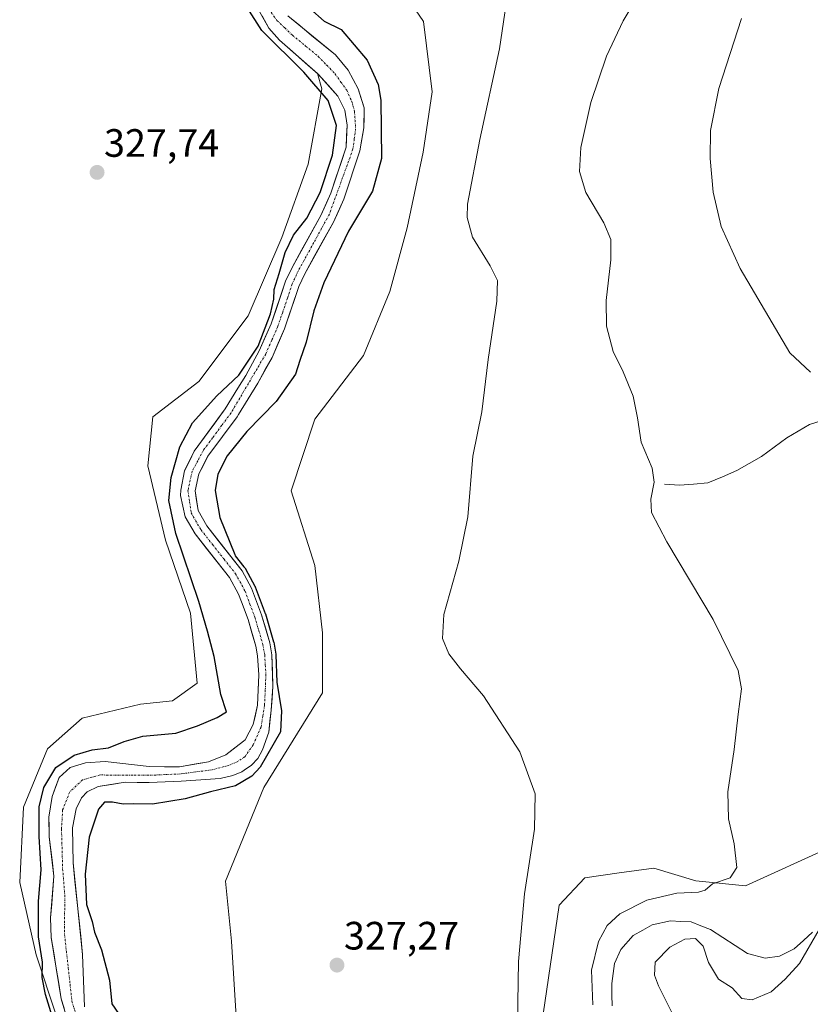
# Model space of a CAD drawing. Units: metres. Extents: x 611451 to 614918, y 4692309 to 4694678.
# Drawn here: x 612432 to 612632, y 4693957 to 4694206 of the extents above; entities that cross this region are included whole.
import ezdxf
from ezdxf.enums import TextEntityAlignment as Align

# ---------------------------------------------------------------- set-up
doc = ezdxf.new("R2010")
doc.units = ezdxf.units.M
doc.header["$MEASUREMENT"] = 0
doc.linetypes.add('TRAZO_Y_PUNTO', pattern=[1, 0.5, -0.25, 0, -0.25])
for name, color, linetype, lineweight in [('Carátula', 7, 'Continuous', 5), ('Corriente natural Cxs', 5, 'Continuous', 13), ('Corriente natural eje', 5, 'TRAZO_Y_PUNTO', 0), ('Corriente natural lineal', 142, 'Continuous', 13), ('Corriente natural superficial', 5, 'Continuous', 13), ('Cultivos herbáceos CxS', 92, 'Continuous', 0), ('Curva de nivel maestra', 36, 'Continuous', 30), ('Curva de nivel normal', 36, 'Continuous', 0), ('Matorral CxS', 135, 'Continuous', 0), ('Punto de cota en terreno', 7, 'Continuous', 0), ('Rótulo de punto de cota en terreno', 19, 'Continuous', 0), ('Suelo desnudo CxS', 43, 'Continuous', 0)]:
    doc.layers.add(name, color=color, linetype=linetype, lineweight=lineweight)
doc.styles.add('Arial', font='txt', dxfattribs={"height": 0.2})

# ---------------------------------------------------------------- blocks, each defined once
blk = doc.blocks.new('*U154')
at = {"layer": 'Matorral CxS', "color": 135, "linetype": 'Continuous', "lineweight": 0}
blk.add_polyline3d([(612564.7017, 4693954.5515, 331.7581), (612568.7677, 4693982.1957, 332.4545), (612575.2725, 4693989.1067, 332.8328), (612583.9413, 4693990.3163, 333.5459), (612592.7537, 4693991.5457, 334.1164), (612603.3237, 4693988.2933, 334.9538), (612615.9265, 4693987.0735, 336.3617), (612637.4733, 4693996.8299, 340.1894), (612663.0857, 4694017.5629, 343.2706), (612672.4363, 4694032.1981, 345.7601), (612677.7215, 4694041.9547, 347.1804), (612690.3245, 4694057.8095, 348.8594), (612695.2033, 4694072.0381, 350.1195), (612711.4655, 4694104.9673, 352.8566), (612718.3769, 4694122.0417, 353.3895), (612730.5735, 4694143.1813, 352.307), (612739.2521, 4694152.9547, 351.2748), (612748.1499, 4694157.7621, 352.3245), (612759.8449, 4694169.6055, 354.9573), (612781.5123, 4694180.6733, 359.6024), (612796.0273, 4694187.0861, 362.9095), (612821.2331, 4694192.3707, 367.1814), (612877.0095, 4694182.4901, 373.9311), (612798.7945, 4694286.2471, 375.6585)], dxfattribs=at)
blk = doc.blocks.new('*U163')
at = {"layer": 'Curva de nivel normal', "color": 36, "linetype": 'Continuous', "lineweight": 0}
blk.add_polyline3d([(612557.65, 4694225.7, 330), (612553.71, 4694198.93, 330), (612548.66, 4694175.96, 330), (612545.6, 4694159.6, 330), (612545.48, 4694156.25, 330), (612546.83, 4694151.25, 330), (612551.32, 4694143.96, 330), (612553.18, 4694140.23, 330), (612553, 4694135.06, 330), (612550.84, 4694120.23, 330), (612549.17, 4694107, 330), (612546.96, 4694095.79, 330), (612545.62, 4694080.45, 330), (612543.42, 4694069.25, 330), (612539.56, 4694055.7, 330), (612539.22, 4694049.66, 330), (612540.88, 4694045.79, 330), (612543.79, 4694041.98, 330), (612549.61, 4694035.19, 330), (612558.84, 4694020.98, 330), (612562.7, 4694010.38, 330), (612562.56, 4694001.38, 330), (612559.98, 4693985.04, 330), (612558.48, 4693967.93, 330), (612558.05, 4693941.93, 330)], dxfattribs=at)
blk = doc.blocks.new('5PATER')
at = {"layer": 'Carátula', "linetype": 'Continuous', "lineweight": 5}
h = blk.add_hatch(color=250, dxfattribs=at)
edge = h.paths.add_edge_path()
edge.add_ellipse((0, 0.01), major_axis=(-1.33, -1.34), ratio=0.999422, start_angle=0, end_angle=360)

msp = doc.modelspace()

# ---------------------------------------------------------------- linework, layer by layer
at = {"layer": 'Corriente natural Cxs', "color": 5, "linetype": 'Continuous', "lineweight": 13}
for points in [[(612443.48, 4693956.08, 323.49), (612442.76, 4693958.47, 323.28), (612442.13, 4693962.35, 323.41), (612441.49, 4693966.23, 323.33), (612440.86, 4693970.1, 323.26), (612440.22, 4693973.98, 323.2), (612440.15, 4693976.48, 323.26), (612440.08, 4693978.98, 323.36), (612440.35, 4693982.5, 323.56), (612440.63, 4693986.01, 323.45), (612440.9, 4693989.53, 323.18), (612440.51, 4693992.84, 323.36), (612440.13, 4693996.16, 323.51), (612439.74, 4693999.47, 323.63), (612439.7, 4694001.98, 323.59), (612439.65, 4694004.48, 323.51), (612440.04, 4694007.07, 323.15), (612440.43, 4694009.66, 322.96), (612441.34, 4694012.07, 322.62), (612442.25, 4694014.47, 323.01), (612445.05, 4694017.01, 323.41), (612448.9, 4694018.19, 323.33), (612453.89, 4694018.49, 323.55), (612457.6, 4694018.08, 323.73), (612461.31, 4694017.68, 323.92), (612465.02, 4694017.27, 323.74), (612468.87, 4694017.22, 323.58), (612472.72, 4694017.17, 323.47), (612476.38, 4694017.82, 323.7), (612480.03, 4694018.47, 323.35), (612484.38, 4694020.21, 323.67), (612486.65, 4694021.96, 323.85), (612488.92, 4694023.71, 323.71), (612489.32, 4694024.01, 323.67), (612491.36, 4694027.9, 323.34), (612491.89, 4694030.35, 323.2), (612492.41, 4694032.79, 323.13), (612492.59, 4694036.65, 323.18), (612492.76, 4694040.5, 323.47), (612492.45, 4694045.3, 323.77), (612492.02, 4694047.74, 323.65), (612491.03, 4694051.12, 323.42), (612490.04, 4694054.5, 323.54), (612488.36, 4694058.98, 323.52), (612487.63, 4694060.91, 323.57), (612485.37, 4694065.06, 323.35), (612482.46, 4694068.75, 322.78), (612479.54, 4694072.44, 322.9), (612476.63, 4694076.13, 323.02), (612474.1, 4694080.42, 323.53), (612473.53, 4694083.12, 323.68), (612472.96, 4694085.82, 323.66), (612473, 4694087.17, 323.57), (612473.96, 4694092.06, 323.45), (612475.2, 4694094.57, 323.18), (612476.44, 4694097.07, 322.73), (612479.04, 4694100.63, 323.02), (612481.64, 4694104.19, 322.79), (612484.24, 4694107.75, 323.1), (612485.87, 4694110.37, 323.48), (612487.49, 4694112.98, 323.85), (612489.51, 4694116.24, 324.24), (612491.2, 4694119.35, 324.23), (612492.89, 4694122.45, 324.62), (612494.41, 4694125.9, 324.27), (612495.92, 4694129.34, 323.73), (612497.13, 4694132.92, 324.23), (612498.33, 4694136.49, 323.99), (612499.54, 4694140.07, 323.95), (612501.17, 4694143.58, 324.05), (612503.59, 4694147.95, 323.15), (612506.01, 4694152.33, 322.95), (612508.43, 4694156.7, 323.43), (612509.73, 4694159.53, 323.57), (612511.02, 4694162.35, 323.61), (612512.29, 4694166.24, 324.05), (612513.57, 4694170.12, 324.1), (612514.84, 4694174.01, 323.7), (612514.99, 4694176.81, 323.79), (612515.13, 4694179.6, 323.82), (612514.51, 4694183.35, 324.14), (612512.79, 4694186.96, 323.79), (612510.28, 4694189.73, 323.75), (612507.77, 4694192.49, 323.83), (612504.52, 4694195.36, 323.96), (612501.27, 4694198.22, 323.7), (612498.02, 4694201.09, 323.73), (612495.32, 4694204.13, 323.61), (612493.57, 4694207.25, 323.79)], [(612500.08, 4694207.27, 323.55), (612503.11, 4694204.79, 323.59), (612506.13, 4694202.31, 323.75), (612509.16, 4694199.82, 323.72), (612512.18, 4694197.34, 323.8), (612513.77, 4694195.41, 323.41), (612515.35, 4694193.47, 322.96), (612516.65, 4694191.13, 323.14), (612517.94, 4694188.78, 323.42), (612518.7, 4694186.37, 323.4), (612519.46, 4694183.95, 323.25), (612519.42, 4694181.45, 323.22), (612519.37, 4694178.94, 323.22), (612518.85, 4694176.01, 323.15), (612518.33, 4694173.08, 323.09), (612516.99, 4694169.01, 323.26), (612515.65, 4694164.93, 323.51), (612514.31, 4694160.86, 323.59), (612512.98, 4694157.97, 323.25), (612511.65, 4694155.07, 322.96), (612509.23, 4694150.7, 323.03), (612506.81, 4694146.33, 323.24), (612504.39, 4694141.96, 323.41), (612502.89, 4694138.73, 322.91), (612501.69, 4694135.17, 322.88), (612500.48, 4694131.6, 323.07), (612499.28, 4694128.04, 322.91), (612497.69, 4694124.42, 322.87), (612496.1, 4694120.8, 322.87), (612494.31, 4694117.53, 323.09), (612492.52, 4694114.25, 323.12), (612490.06, 4694110.29, 323.09), (612487.59, 4694106.32, 323.05), (612487.25, 4694105.76, 323.02), (612484.8, 4694102.43, 323.05), (612482.34, 4694099.11, 323.07), (612479.89, 4694095.78, 323.14), (612478.74, 4694093.56, 323.21), (612477.59, 4694091.34, 323.22), (612476.66, 4694087.04, 323.21), (612477.02, 4694084.56, 323.29), (612477.37, 4694082.07, 323.35), (612479.62, 4694078.15, 323.45), (612482.49, 4694074.5, 323.62), (612485.35, 4694070.86, 324.11), (612488.22, 4694067.21, 324.67), (612488.54, 4694066.81, 324.8), (612490.91, 4694062.41, 325.22), (612492.19, 4694059.03, 324.87), (612493.46, 4694055.64, 325.27), (612494.5, 4694052.11, 325.7), (612495.53, 4694048.57, 325.89), (612496.06, 4694045.52, 325.52), (612496.2, 4694041.5, 324.69), (612496.33, 4694037.47, 324.01), (612496.12, 4694034.51, 323.68), (612495.9, 4694031.54, 323.42), (612495.59, 4694028.74, 323.23), (612495.27, 4694025.93, 323.53), (612493.69, 4694021.5, 324.11), (612492.54, 4694019.29, 324.13), (612490.87, 4694017.58, 324.1), (612489.04, 4694016.31, 324.26), (612488.47, 4694015.9, 324.24), (612486.2, 4694014.95, 323.86), (612482.97, 4694014.2, 323.64), (612478.05, 4694013.9, 323.02), (612473.12, 4694013.59, 322.54), (612469.06, 4694013.41, 322.47), (612464.99, 4694013.23, 322.57), (612461.97, 4694013.25, 322.67), (612458.94, 4694013.27, 322.83), (612455.51, 4694012.73, 323.14), (612452.08, 4694012.19, 323.09), (612449.34, 4694010.85, 322.96), (612447.87, 4694009.32, 322.84), (612446.52, 4694006.58, 322.97), (612445.63, 4694001.71, 323.31), (612445.69, 4693997.29, 323.14), (612445.75, 4693992.86, 323.12), (612446.23, 4693988.22, 323.33), (612446.72, 4693983.59, 323.67), (612447.2, 4693978.95, 323.73), (612447.69, 4693974.32, 323.33), (612448.17, 4693969.68, 322.78), (612448.33, 4693965.27, 322.47), (612448.48, 4693960.85, 322.62), (612448.64, 4693956.44, 322.87)]]:
    msp.add_polyline3d(points, dxfattribs=at)
at = {"layer": 'Corriente natural eje', "color": 5, "linetype": 'TRAZO_Y_PUNTO', "lineweight": 0}
msp.add_polyline3d([(612495.22, 4694209.06, 323.31), (612497.36, 4694206.05, 323.14), (612499.31, 4694204.21, 323.12), (612501.25, 4694202.36, 323.14), (612504.53, 4694199.68, 323.27), (612507.8, 4694197, 323.27), (612509.94, 4694194.76, 323.25), (612512.08, 4694192.52, 322.96), (612513.54, 4694190.49, 323.14), (612515, 4694188.46, 323.28), (612516.3, 4694185.58, 323.33), (612516.98, 4694183.07, 323.27), (612517.26, 4694178.69, 323.24), (612516.93, 4694176.12, 323.15), (612516.59, 4694173.55, 323.06), (612515.1, 4694169.42, 323.62), (612513.61, 4694165.3, 323.74), (612512.11, 4694161.17, 323.28), (612510.62, 4694157.04, 323), (612508.66, 4694153.47, 322.78), (612506.7, 4694149.91, 322.93), (612504.74, 4694146.34, 323.28), (612502.78, 4694142.77, 323.63), (612501.21, 4694139.4, 323.07), (612500.01, 4694135.83, 323.37), (612498.8, 4694132.26, 323.59), (612497.6, 4694128.69, 323.06), (612496.05, 4694125.16, 323.15), (612494.5, 4694121.63, 323.64), (612492.31, 4694117.91, 323.5), (612490.12, 4694114.2, 323.56), (612487.93, 4694110.48, 323.28), (612485.74, 4694106.76, 322.93), (612483.4, 4694103.61, 322.76), (612481.07, 4694100.45, 322.81), (612478.73, 4694097.3, 322.86), (612477.31, 4694094.64, 322.89), (612475.88, 4694091.97, 323.04), (612474.83, 4694087.11, 323.36), (612475.24, 4694084.29, 323.33), (612475.64, 4694081.47, 323.24), (612478.13, 4694077.14, 323.2), (612481.05, 4694073.44, 322.97), (612483.96, 4694069.75, 323.38), (612486.88, 4694066.05, 323.78), (612489.27, 4694061.66, 324.34), (612490.51, 4694058.37, 324.01), (612491.75, 4694055.07, 323.98), (612492.77, 4694051.62, 324.4), (612493.78, 4694048.16, 324.74), (612494.25, 4694045.52, 324.65), (612494.41, 4694043.02, 324.35), (612494.56, 4694040.51, 324), (612494.39, 4694036.61, 323.54), (612494.21, 4694032.7, 323.32), (612493.77, 4694029.97, 323.26), (612493.32, 4694027.23, 323.36), (612491.33, 4694022.76, 323.49), (612489.25, 4694019.74, 323.69), (612487.3, 4694018.45, 323.65), (612485.03, 4694017.5, 323.56), (612480.77, 4694016.39, 323.33), (612476.85, 4694015.89, 323.26), (612472.92, 4694015.38, 323), (612468.94, 4694015.21, 322.95), (612464.96, 4694015.03, 322.99), (612460.83, 4694015.06, 323.1), (612456.71, 4694015.09, 323.14), (612452.58, 4694015.12, 323.05), (612448.15, 4694013.87, 322.66), (612444.9, 4694010.81, 322.51), (612443.12, 4694006.28, 322.65), (612442.82, 4694001.38, 322.98), (612442.92, 4693998.05, 322.98), (612443.02, 4693994.71, 322.96), (612443.12, 4693991.38, 322.98), (612443.39, 4693988.06, 323.08), (612443.65, 4693984.74, 323.32), (612443.63, 4693981.41, 323.24), (612443.61, 4693978.07, 322.99), (612443.59, 4693974.74, 322.79), (612444.06, 4693970.51, 322.69), (612444.53, 4693966.29, 322.65), (612445, 4693962.06, 322.66), (612445.47, 4693957.83, 322.71), (612446.82, 4693953.36, 322.84)], dxfattribs=at)
at = {"layer": 'Corriente natural lineal', "color": 142, "linetype": 'Continuous', "lineweight": 13}
for points in [[(612635.11, 4694104.79, 339.09), (612632.09, 4694103.83, 338.74), (612629.24, 4694102.13, 338.49), (612626.39, 4694100.43, 338.21), (612623.17, 4694098.08, 337.81), (612619.94, 4694095.73, 337.46), (612616.86, 4694093.94, 337.12), (612613.77, 4694092.15, 336.83), (612610.07, 4694090.61, 336.48), (612606.36, 4694089.07, 336.08), (612602.8, 4694088.76, 335.79), (612599.24, 4694088.45, 335.49), (612595.44, 4694088.75, 335.16)], [(612632.91, 4693975.37, 339.6), (612630.6, 4693973.25, 339.03), (612628.28, 4693971.12, 338.86), (612624.52, 4693969.22, 338.35), (612620.88, 4693968.77, 338.09), (612616.42, 4693969.94, 338.05), (612613.32, 4693971.96, 337.92), (612610.21, 4693973.98, 337.94), (612607.11, 4693976, 338.16), (612604.65, 4693976.96, 337.95), (612602.18, 4693977.91, 337.52), (612599.57, 4693978.07, 337.39), (612596.95, 4693978.23, 337.27), (612592.33, 4693977.23, 337.42), (612589.92, 4693975.84, 337.42), (612587.51, 4693974.45, 337.06), (612584.4, 4693970.95, 337.14), (612582.81, 4693967.41, 336.99), (612582.44, 4693964.88, 336.82), (612582.07, 4693962.34, 336.53), (612582.11, 4693959.5, 336.33), (612582.15, 4693956.65, 336.16)]]:
    msp.add_polyline3d(points, dxfattribs=at)
at = {"layer": 'Corriente natural superficial', "color": 5, "linetype": 'Continuous', "lineweight": 13}
for points in [[(612443.48, 4693956.08, 323.49), (612442.76, 4693958.47, 323.28), (612442.13, 4693962.35, 323.41), (612441.49, 4693966.23, 323.33), (612440.86, 4693970.1, 323.26), (612440.22, 4693973.98, 323.2), (612440.15, 4693976.48, 323.26), (612440.08, 4693978.98, 323.36), (612440.35, 4693982.5, 323.56), (612440.63, 4693986.01, 323.45), (612440.9, 4693989.53, 323.18), (612440.51, 4693992.84, 323.36), (612440.13, 4693996.16, 323.51), (612439.74, 4693999.47, 323.63), (612439.7, 4694001.98, 323.59), (612439.65, 4694004.48, 323.51), (612440.04, 4694007.07, 323.15), (612440.43, 4694009.66, 322.96), (612441.34, 4694012.07, 322.62), (612442.25, 4694014.47, 323.01), (612445.05, 4694017.01, 323.41), (612448.9, 4694018.19, 323.33), (612453.89, 4694018.49, 323.55), (612457.6, 4694018.08, 323.73), (612461.31, 4694017.68, 323.92), (612465.02, 4694017.27, 323.74), (612468.87, 4694017.22, 323.58), (612472.72, 4694017.17, 323.47), (612476.38, 4694017.82, 323.7), (612480.03, 4694018.47, 323.35), (612484.38, 4694020.21, 323.67), (612486.65, 4694021.96, 323.85), (612488.92, 4694023.71, 323.71), (612489.32, 4694024.01, 323.67), (612491.36, 4694027.9, 323.34), (612491.89, 4694030.35, 323.2), (612492.41, 4694032.79, 323.13), (612492.59, 4694036.65, 323.18), (612492.76, 4694040.5, 323.47), (612492.45, 4694045.3, 323.77), (612492.02, 4694047.74, 323.65), (612491.03, 4694051.12, 323.42), (612490.04, 4694054.5, 323.54), (612488.36, 4694058.98, 323.52), (612487.63, 4694060.91, 323.57), (612485.37, 4694065.06, 323.35), (612482.46, 4694068.75, 322.78), (612479.54, 4694072.44, 322.9), (612476.63, 4694076.13, 323.02), (612474.1, 4694080.42, 323.53), (612473.53, 4694083.12, 323.68), (612472.96, 4694085.82, 323.66), (612473, 4694087.17, 323.57), (612473.96, 4694092.06, 323.45), (612475.2, 4694094.57, 323.18), (612476.44, 4694097.07, 322.73), (612479.04, 4694100.63, 323.02), (612481.64, 4694104.19, 322.79), (612484.24, 4694107.75, 323.1), (612485.87, 4694110.37, 323.48), (612487.49, 4694112.98, 323.85), (612489.51, 4694116.24, 324.24), (612491.2, 4694119.35, 324.23), (612492.89, 4694122.45, 324.62), (612494.41, 4694125.9, 324.27), (612495.92, 4694129.34, 323.73), (612497.13, 4694132.92, 324.23), (612498.33, 4694136.49, 323.99), (612499.54, 4694140.07, 323.95), (612501.17, 4694143.58, 324.05), (612503.59, 4694147.95, 323.15), (612506.01, 4694152.33, 322.95), (612508.43, 4694156.7, 323.43), (612509.73, 4694159.53, 323.57), (612511.02, 4694162.35, 323.61), (612512.29, 4694166.24, 324.05), (612513.57, 4694170.12, 324.1), (612514.84, 4694174.01, 323.7), (612514.99, 4694176.81, 323.79), (612515.13, 4694179.6, 323.82), (612514.51, 4694183.35, 324.14), (612512.79, 4694186.96, 323.79), (612510.28, 4694189.73, 323.75), (612507.77, 4694192.49, 323.83), (612504.52, 4694195.36, 323.96), (612501.27, 4694198.22, 323.7), (612498.02, 4694201.09, 323.73), (612495.32, 4694204.13, 323.61), (612493.57, 4694207.25, 323.79)], [(612500.08, 4694207.27, 323.55), (612503.11, 4694204.79, 323.59), (612506.13, 4694202.31, 323.75), (612509.16, 4694199.82, 323.72), (612512.18, 4694197.34, 323.8), (612513.77, 4694195.41, 323.41), (612515.35, 4694193.47, 322.96), (612516.65, 4694191.13, 323.14), (612517.94, 4694188.78, 323.43), (612518.7, 4694186.37, 323.4), (612519.46, 4694183.95, 323.25), (612519.42, 4694181.45, 323.22), (612519.37, 4694178.94, 323.22), (612518.85, 4694176.01, 323.15), (612518.33, 4694173.08, 323.09), (612516.99, 4694169.01, 323.26), (612515.65, 4694164.93, 323.51), (612514.31, 4694160.86, 323.59), (612512.98, 4694157.97, 323.25), (612511.65, 4694155.07, 322.96), (612509.23, 4694150.7, 323.03), (612506.81, 4694146.33, 323.24), (612504.39, 4694141.96, 323.41), (612502.89, 4694138.73, 322.91), (612501.69, 4694135.17, 322.88), (612500.48, 4694131.6, 323.07), (612499.28, 4694128.04, 322.91), (612497.69, 4694124.42, 322.87), (612496.1, 4694120.8, 322.87), (612494.31, 4694117.53, 323.09), (612492.52, 4694114.25, 323.12), (612490.06, 4694110.29, 323.09), (612487.59, 4694106.32, 323.05), (612487.25, 4694105.76, 323.02), (612484.8, 4694102.43, 323.05), (612482.34, 4694099.11, 323.07), (612479.89, 4694095.78, 323.14), (612478.74, 4694093.56, 323.21), (612477.59, 4694091.34, 323.22), (612476.66, 4694087.04, 323.21), (612477.02, 4694084.56, 323.29), (612477.37, 4694082.07, 323.35), (612479.62, 4694078.15, 323.45), (612482.49, 4694074.5, 323.62), (612485.35, 4694070.86, 324.11), (612488.22, 4694067.21, 324.67), (612488.54, 4694066.81, 324.8), (612490.91, 4694062.41, 325.22), (612492.19, 4694059.03, 324.87), (612493.46, 4694055.64, 325.27), (612494.5, 4694052.11, 325.7), (612495.53, 4694048.57, 325.89), (612496.06, 4694045.52, 325.52), (612496.2, 4694041.5, 324.69), (612496.33, 4694037.47, 324.01), (612496.12, 4694034.51, 323.68), (612495.9, 4694031.54, 323.42), (612495.59, 4694028.74, 323.23), (612495.27, 4694025.93, 323.53), (612493.69, 4694021.5, 324.11), (612492.54, 4694019.29, 324.13), (612490.87, 4694017.58, 324.1), (612489.04, 4694016.31, 324.26), (612488.47, 4694015.9, 324.24), (612486.2, 4694014.95, 323.86), (612482.97, 4694014.2, 323.64), (612478.05, 4694013.9, 323.02), (612473.12, 4694013.59, 322.54), (612469.06, 4694013.41, 322.47), (612464.99, 4694013.23, 322.57), (612461.97, 4694013.25, 322.67), (612458.94, 4694013.27, 322.83), (612455.51, 4694012.73, 323.14), (612452.08, 4694012.19, 323.09), (612449.34, 4694010.85, 322.96), (612447.87, 4694009.32, 322.84), (612446.52, 4694006.58, 322.97), (612445.63, 4694001.71, 323.31), (612445.69, 4693997.29, 323.14), (612445.75, 4693992.86, 323.12), (612446.23, 4693988.22, 323.33), (612446.72, 4693983.59, 323.67), (612447.2, 4693978.95, 323.73), (612447.69, 4693974.32, 323.33), (612448.17, 4693969.68, 322.78), (612448.33, 4693965.27, 322.47), (612448.48, 4693960.85, 322.62), (612448.64, 4693956.44, 322.88)]]:
    msp.add_polyline3d(points, dxfattribs=at)
at = {"layer": 'Cultivos herbáceos CxS', "color": 92, "linetype": 'Continuous', "lineweight": 0}
for points in [[(612798.79, 4694286.25, 375.66), (612877.01, 4694182.49, 373.93), (612821.23, 4694192.37, 367.18), (612796.03, 4694187.09, 362.91), (612781.51, 4694180.67, 359.6), (612759.84, 4694169.61, 354.96), (612748.15, 4694157.76, 352.32), (612739.25, 4694152.95, 351.27), (612730.57, 4694143.18, 352.31), (612718.38, 4694122.04, 353.39), (612711.47, 4694104.97, 352.86), (612695.2, 4694072.04, 350.12), (612690.32, 4694057.81, 348.86), (612677.72, 4694041.95, 347.18), (612672.44, 4694032.2, 345.76), (612663.09, 4694017.56, 343.27), (612637.47, 4693996.83, 340.19), (612615.93, 4693987.07, 336.36), (612603.32, 4693988.29, 334.95), (612592.75, 4693991.55, 334.12), (612583.94, 4693990.32, 333.55), (612575.27, 4693989.11, 332.83), (612568.77, 4693982.2, 332.45), (612564.7, 4693954.55, 331.76)], [(612798.79, 4694286.25, 375.66), (612877.01, 4694182.49, 373.93), (612821.23, 4694192.37, 367.18), (612796.03, 4694187.09, 362.91), (612781.51, 4694180.67, 359.6), (612759.84, 4694169.61, 354.96), (612748.15, 4694157.76, 352.32), (612739.25, 4694152.95, 351.27), (612730.57, 4694143.18, 352.31), (612718.38, 4694122.04, 353.39), (612711.47, 4694104.97, 352.86), (612695.2, 4694072.04, 350.12), (612690.32, 4694057.81, 348.86), (612677.72, 4694041.95, 347.18), (612672.44, 4694032.2, 345.76), (612663.09, 4694017.56, 343.27), (612637.47, 4693996.83, 340.19), (612615.93, 4693987.07, 336.36), (612603.32, 4693988.29, 334.95), (612592.75, 4693991.55, 334.12), (612583.94, 4693990.32, 333.55), (612575.27, 4693989.11, 332.83), (612568.77, 4693982.2, 332.45), (612564.7, 4693954.55, 331.76)], [(612487.64, 4693944.47, 327.01), (612485.86, 4693973.02, 327.13), (612484.32, 4693988.24, 327.3), (612494.06, 4694011.93, 327.41), (612508.85, 4694035.88, 327.65), (612508.85, 4694051.07, 328.09), (612506.95, 4694068.16, 327.85), (612500.98, 4694087.02, 327.83), (612506.95, 4694105.18, 328.06), (612519.29, 4694121.32, 328.11), (612525.93, 4694137.46, 328.22), (612530.29, 4694153.62, 328.4), (612534.39, 4694172.76, 329.07), (612536.66, 4694188.04, 328.76), (612534.44, 4694205.79, 328.44), (612522.14, 4694223.85, 328.35)], [(612522.14, 4694223.85, 328.35), (612534.44, 4694205.79, 328.44), (612536.66, 4694188.04, 328.76), (612534.39, 4694172.76, 329.07), (612530.29, 4694153.62, 328.4), (612525.93, 4694137.46, 328.22), (612519.29, 4694121.32, 328.11), (612506.95, 4694105.18, 328.06), (612500.98, 4694087.02, 327.83), (612506.95, 4694068.16, 327.85), (612508.85, 4694051.07, 328.09), (612508.85, 4694035.88, 327.65), (612494.06, 4694011.93, 327.41), (612484.32, 4693988.24, 327.3), (612485.86, 4693973.02, 327.13), (612487.64, 4693944.47, 327.01)], [(612491.87, 4694210.28, 323.39), (612495.32, 4694204.13, 323.76), (612498.02, 4694201.09, 323.85), (612507.63, 4694192.62, 323.63), (612508.7, 4694188.81, 324.73), (612505.23, 4694169.69, 326.11), (612498.57, 4694151.14, 324.62), (612490.04, 4694131.29, 326.34), (612477.58, 4694114.7, 326.1), (612465.98, 4694105.77, 328.01), (612464.67, 4694093.35, 327.05), (612469.11, 4694074.53, 325.74), (612475.49, 4694056.06, 325.54), (612477.14, 4694038.37, 326.06), (612470.89, 4694033.9, 326.41), (612462.86, 4694033.01, 326.72), (612448.02, 4694029.52, 326.7), (612439.27, 4694021.74, 325.69), (612433.18, 4694007.01, 325.9), (612432.25, 4693987.94, 326.26), (612436.38, 4693969.59, 324.67), (612446.45, 4693939.27, 324.51)], [(612491.87, 4694210.28, 323.39), (612495.32, 4694204.13, 323.76), (612498.02, 4694201.09, 323.85), (612507.63, 4694192.62, 323.63)], [(612507.63, 4694192.62, 323.63), (612508.7, 4694188.81, 324.73), (612505.23, 4694169.69, 326.11), (612498.57, 4694151.14, 324.62), (612490.04, 4694131.29, 326.34), (612477.58, 4694114.7, 326.1), (612465.98, 4694105.77, 328.01), (612464.67, 4694093.35, 327.05), (612469.11, 4694074.53, 325.74), (612475.49, 4694056.06, 325.54), (612477.14, 4694038.37, 326.06), (612470.89, 4694033.9, 326.41), (612462.86, 4694033.01, 326.72), (612448.02, 4694029.52, 326.7), (612439.27, 4694021.74, 325.69), (612433.18, 4694007.01, 325.9), (612432.25, 4693987.94, 326.26), (612436.38, 4693969.59, 324.67), (612446.45, 4693939.27, 324.51)]]:
    msp.add_polyline3d(points, dxfattribs=at)
at = {"layer": 'Curva de nivel maestra', "color": 36, "linetype": 'Continuous', "lineweight": 30}
for points in [[(612441.71, 4693949.98, 325), (612438.74, 4693959.54, 325), (612437.91, 4693963.84, 325), (612438.01, 4693967.7, 325), (612436.97, 4693974.13, 325), (612437.04, 4693983.2, 325), (612437.64, 4693991.12, 325), (612437.16, 4693999.56, 325), (612437.2, 4694007.04, 325), (612438.39, 4694011.93, 325), (612441.42, 4694016.97, 325), (612446.01, 4694020.16, 325), (612450.62, 4694021.45, 325), (612454.74, 4694021.95, 325), (612458.68, 4694023.55, 325), (612463.45, 4694024.92, 325), (612471.77, 4694025.68, 325), (612477.21, 4694027.59, 325), (612482.21, 4694029.69, 325), (612484.57, 4694031.14, 325), (612483.19, 4694035.5, 325), (612481.45, 4694045.12, 325), (612479.76, 4694051.49, 325), (612477.62, 4694059, 325), (612471.76, 4694076.26, 325), (612469.98, 4694084.6, 325), (612470.54, 4694090.4, 325), (612472.81, 4694098.18, 325), (612476.02, 4694104.24, 325), (612482.1, 4694111.04, 325), (612487.71, 4694116.3, 325), (612492.58, 4694123.63, 325), (612495.74, 4694131.83, 325), (612496.59, 4694135.52, 325), (612496.65, 4694138.02, 325), (612497.91, 4694142.04, 325), (612499.43, 4694147.38, 325), (612501.55, 4694151.71, 325), (612504.88, 4694156.04, 325), (612508.32, 4694162.52, 325), (612511.39, 4694171.97, 325), (612512.39, 4694179.52, 325), (612510.34, 4694185.82, 325), (612504.17, 4694192.99, 325), (612493.54, 4694203.56, 325), (612486.68, 4694214.31, 325)], [(612505.71, 4694209.1, 325), (612509.31, 4694205.89, 325), (612513.57, 4694203.82, 325), (612520.2, 4694196.07, 325), (612522.96, 4694189.89, 325), (612523.67, 4694185.92, 325), (612523.81, 4694171.15, 325), (612521.54, 4694162.9, 325), (612515.46, 4694152.71, 325), (612509.25, 4694139.68, 325), (612506.65, 4694132.57, 325), (612504.77, 4694124.62, 325), (612503.13, 4694120, 325), (612502.01, 4694116.58, 325), (612497.15, 4694109.68, 325), (612489.7, 4694102.04, 325), (612484.74, 4694095.93, 325), (612482.43, 4694091.25, 325), (612481.73, 4694087.13, 325), (612482.88, 4694080.26, 325), (612486.72, 4694070.89, 325), (612486.81, 4694070.62, 325), (612489, 4694067.83, 0), (612489.32, 4694067.43, 0), (612489.37, 4694067.36, 0), (612489.42, 4694067.28, 0), (612491.79, 4694062.88, 0), (612491.81, 4694062.84, 0), (612491.85, 4694062.76, 0), (612494.4, 4694055.99, 0), (612494.42, 4694055.92, 0), (612496.49, 4694048.85, 0), (612496.52, 4694048.74, 0), (612497.05, 4694045.69, 0), (612497.06, 4694045.61, 0), (612497.06, 4694045.55, 0), (612497.29, 4694038.64, 325), (612498.5, 4694031.38, 325), (612498.24, 4694026.04, 325), (612493.08, 4694017.06, 325), (612491.02, 4694014.83, 325), (612486.87, 4694012.34, 325), (612480.52, 4694010.89, 325), (612474.12, 4694009.06, 325), (612465.88, 4694007.73, 325), (612461.16, 4694007.82, 325), (612458.47, 4694007.69, 325), (612455.74, 4694008.24, 325), (612453.7, 4694008.26, 325), (612452.2, 4694006.48, 325), (612449.84, 4693999.38, 325), (612448.85, 4693990.04, 325), (612449.16, 4693982.36, 325), (612450.56, 4693978.05, 325), (612451.17, 4693975.34, 325), (612452.96, 4693970.83, 325), (612455, 4693963.17, 325), (612455.53, 4693957.23, 325), (612459.07, 4693952.05, 325)]]:
    msp.add_polyline3d(points, dxfattribs=at)
at = {"layer": 'Curva de nivel normal', "color": 36, "linetype": 'Continuous', "lineweight": 0}
for points in [[(612577.26, 4693956.96, 335), (612576.93, 4693965.71, 335), (612578.75, 4693972.96, 335), (612580.93, 4693977.03, 335), (612584.16, 4693979.98, 335), (612590.95, 4693983.42, 335), (612598.55, 4693985.18, 335), (612604.01, 4693985.48, 335), (612605.7, 4693986, 335), (612607.56, 4693987.59, 335), (612612.05, 4693989.09, 335), (612613.72, 4693991.71, 335), (612613.06, 4693997.66, 335), (612611.62, 4694004.04, 335), (612611.44, 4694010.87, 335), (612613.06, 4694021.54, 335), (612614.04, 4694030.49, 335), (612614.94, 4694036.9, 335), (612614.09, 4694041.53, 335), (612607.75, 4694054.44, 335), (612596.01, 4694074.14, 335), (612592.14, 4694081.52, 335), (612591.97, 4694084.94, 335), (612592.82, 4694089.19, 335), (612592.28, 4694092.74, 335), (612589.5, 4694099.35, 335), (612588.62, 4694105.52, 335), (612587.46, 4694110.97, 335), (612584.95, 4694117.19, 335), (612582.48, 4694122.3, 335), (612580.71, 4694128.72, 335), (612580.63, 4694135.19, 335), (612581.87, 4694145.47, 335), (612581.83, 4694150.66, 335), (612580.06, 4694154.89, 335), (612575.54, 4694162.54, 335), (612573.93, 4694167.82, 335), (612574.28, 4694173.95, 335), (612576.8, 4694185.3, 335), (612580.76, 4694197.05, 335), (612585.01, 4694205.99, 335), (612589.21, 4694213.1, 335)], [(612614.92, 4694206.56, 340), (612609.14, 4694188.82, 340), (612607.07, 4694178.23, 340), (612606.96, 4694171.16, 340), (612607.77, 4694162.61, 340), (612609.76, 4694153.93, 340), (612614.58, 4694143.32, 340), (612627.17, 4694122, 340), (612632.42, 4694117.07, 340)], [(612634.59, 4693976.04, 340), (612629.61, 4693967.38, 340), (612625.96, 4693963.43, 340), (612622.4, 4693960.26, 340), (612617.58, 4693958.18, 340), (612615.01, 4693958.52, 340), (612612.59, 4693961.26, 340), (612609.12, 4693963.42, 340), (612606.57, 4693967.64, 340), (612605.21, 4693971.8, 340), (612603.24, 4693973.76, 340), (612600.61, 4693973.56, 340), (612596.77, 4693971.52, 340), (612593.04, 4693967.74, 340), (612592.86, 4693964.47, 340), (612593.91, 4693961.76, 340), (612599.82, 4693949.9, 340)]]:
    msp.add_polyline3d(points, dxfattribs=at)
at = {"layer": 'Matorral CxS', "color": 135, "linetype": 'Continuous', "lineweight": 0}
for points in [[(612798.79, 4694286.25, 375.66), (612877.01, 4694182.49, 373.93), (612821.23, 4694192.37, 367.18), (612796.03, 4694187.09, 362.91), (612781.51, 4694180.67, 359.6), (612759.84, 4694169.61, 354.96), (612748.15, 4694157.76, 352.32), (612739.25, 4694152.95, 351.27), (612730.57, 4694143.18, 352.31), (612718.38, 4694122.04, 353.39), (612711.47, 4694104.97, 352.86), (612695.2, 4694072.04, 350.12), (612690.32, 4694057.81, 348.86), (612677.72, 4694041.95, 347.18), (612672.44, 4694032.2, 345.76), (612663.09, 4694017.56, 343.27), (612637.47, 4693996.83, 340.19), (612615.93, 4693987.07, 336.36), (612603.32, 4693988.29, 334.95), (612592.75, 4693991.55, 334.12), (612583.94, 4693990.32, 333.55), (612575.27, 4693989.11, 332.83), (612568.77, 4693982.2, 332.45), (612564.7, 4693954.55, 331.76)], [(612522.14, 4694223.85, 328.35), (612534.44, 4694205.79, 328.44), (612536.66, 4694188.04, 328.76), (612534.39, 4694172.76, 329.07), (612530.29, 4694153.62, 328.4), (612525.93, 4694137.46, 328.22), (612519.29, 4694121.32, 328.11), (612506.95, 4694105.18, 328.06), (612500.98, 4694087.02, 327.83), (612506.95, 4694068.16, 327.85), (612508.85, 4694051.07, 328.09), (612508.85, 4694035.88, 327.65), (612494.06, 4694011.93, 327.41), (612484.32, 4693988.24, 327.3), (612485.86, 4693973.02, 327.13), (612487.64, 4693944.47, 327.01)], [(612522.14, 4694223.85, 328.35), (612534.44, 4694205.79, 328.44), (612536.66, 4694188.04, 328.76), (612534.39, 4694172.76, 329.07), (612530.29, 4694153.62, 328.4), (612525.93, 4694137.46, 328.22), (612519.29, 4694121.32, 328.11), (612506.95, 4694105.18, 328.06), (612500.98, 4694087.02, 327.83), (612506.95, 4694068.16, 327.85), (612508.85, 4694051.07, 328.09), (612508.85, 4694035.88, 327.65), (612494.06, 4694011.93, 327.41), (612484.32, 4693988.24, 327.3), (612485.86, 4693973.02, 327.13), (612487.64, 4693944.47, 327.01)], [(612448.64, 4693956.44, 323.27), (612448.17, 4693969.68, 323.25), (612445.75, 4693992.86, 324.83), (612445.63, 4694001.71, 324.56), (612446.52, 4694006.58, 323.94), (612447.87, 4694009.32, 323.66), (612449.34, 4694010.85, 323.78), (612452.08, 4694012.19, 324.05), (612458.94, 4694013.27, 323.88), (612464.99, 4694013.23, 323.66), (612473.12, 4694013.59, 324.16), (612482.97, 4694014.2, 325.23), (612486.2, 4694014.95, 325.65), (612488.47, 4694015.9, 325.67), (612489.04, 4694016.31, 325.65), (612490.87, 4694017.58, 325.86), (612492.54, 4694019.29, 325.93), (612493.69, 4694021.5, 325.53), (612495.27, 4694025.93, 325.16), (612495.9, 4694031.54, 324.98), (612496.33, 4694037.47, 325.43), (612496.06, 4694045.52, 326.51), (612495.53, 4694048.57, 326.78), (612493.46, 4694055.64, 326.84), (612490.91, 4694062.41, 326.26), (612488.54, 4694066.81, 326.05), (612488.22, 4694067.21, 326.01), (612479.62, 4694078.15, 323.91), (612477.37, 4694082.07, 323.5), (612476.66, 4694087.04, 323.85), (612477.59, 4694091.34, 323.84), (612479.89, 4694095.78, 324.49), (612487.25, 4694105.76, 324.43), (612487.59, 4694106.32, 324.24), (612492.52, 4694114.25, 323.14), (612496.1, 4694120.8, 323.24), (612499.28, 4694128.04, 323.59), (612502.89, 4694138.73, 323.7), (612504.39, 4694141.96, 324.27), (612511.65, 4694155.07, 324.76), (612514.31, 4694160.86, 324.33), (612518.33, 4694173.08, 323.34), (612519.37, 4694178.94, 324.13), (612519.46, 4694183.95, 324.08), (612517.94, 4694188.78, 323.51), (612515.35, 4694193.47, 323.57), (612512.18, 4694197.34, 323.28), (612500.08, 4694207.27, 323.58)], [(612500.08, 4694207.27, 323.58), (612512.18, 4694197.34, 323.28), (612515.35, 4694193.47, 323.57), (612517.94, 4694188.78, 323.51), (612519.46, 4694183.95, 324.08), (612519.37, 4694178.94, 324.13), (612518.33, 4694173.08, 323.34), (612514.31, 4694160.86, 324.33), (612511.65, 4694155.07, 324.76), (612504.39, 4694141.96, 324.27), (612502.89, 4694138.73, 323.7), (612499.28, 4694128.04, 323.59), (612496.1, 4694120.8, 323.24), (612492.52, 4694114.25, 323.14), (612487.59, 4694106.32, 324.24), (612487.25, 4694105.76, 324.43), (612479.89, 4694095.78, 324.49), (612477.59, 4694091.34, 323.84), (612476.66, 4694087.04, 323.85), (612477.37, 4694082.07, 323.5), (612479.62, 4694078.15, 323.91), (612488.22, 4694067.21, 326.01), (612488.54, 4694066.81, 326.05), (612490.91, 4694062.41, 326.26), (612493.46, 4694055.64, 326.84), (612495.53, 4694048.57, 326.78), (612496.06, 4694045.52, 326.51), (612496.33, 4694037.47, 325.43), (612495.9, 4694031.54, 324.98), (612495.27, 4694025.93, 325.16), (612493.69, 4694021.5, 325.53), (612492.54, 4694019.29, 325.93), (612490.87, 4694017.58, 325.86), (612489.04, 4694016.31, 325.65), (612488.47, 4694015.9, 325.67), (612486.2, 4694014.95, 325.65), (612482.97, 4694014.2, 325.23), (612473.12, 4694013.59, 324.16), (612464.99, 4694013.23, 323.66), (612458.94, 4694013.27, 323.88), (612452.08, 4694012.19, 324.05), (612449.34, 4694010.85, 323.78), (612447.87, 4694009.32, 323.66), (612446.52, 4694006.58, 323.94), (612445.63, 4694001.71, 324.56), (612445.75, 4693992.86, 324.83), (612448.17, 4693969.68, 323.25), (612448.64, 4693956.44, 323.27)], [(612446.45, 4693939.27, 324.51), (612436.38, 4693969.59, 324.67), (612432.25, 4693987.94, 326.26), (612433.18, 4694007.01, 325.9), (612439.27, 4694021.74, 325.69), (612448.02, 4694029.52, 326.7), (612462.86, 4694033.01, 326.72), (612470.89, 4694033.9, 326.41), (612477.14, 4694038.37, 326.06), (612475.49, 4694056.06, 325.54), (612469.11, 4694074.53, 325.74), (612464.67, 4694093.35, 327.05), (612465.98, 4694105.77, 328.01), (612477.58, 4694114.7, 326.1), (612490.04, 4694131.29, 326.34), (612498.57, 4694151.14, 324.62), (612505.23, 4694169.69, 326.11), (612508.7, 4694188.81, 324.73), (612507.63, 4694192.62, 323.63), (612507.77, 4694192.49, 323.64), (612512.79, 4694186.96, 323.35), (612514.51, 4694183.35, 323.54), (612515.13, 4694179.6, 323.38), (612514.84, 4694174.01, 323.35), (612511.02, 4694162.35, 323.36), (612508.43, 4694156.7, 323.17), (612501.17, 4694143.58, 323.41), (612499.54, 4694140.07, 323.32), (612495.92, 4694129.34, 323.39), (612492.89, 4694122.45, 322.98), (612489.51, 4694116.24, 323.27), (612487.49, 4694112.98, 323.1), (612484.24, 4694107.75, 322.97), (612476.44, 4694097.07, 322.83), (612473.96, 4694092.06, 323.28), (612473, 4694087.17, 323.4), (612472.96, 4694085.82, 323.32), (612474.1, 4694080.42, 323.18), (612476.63, 4694076.13, 322.86), (612485.37, 4694065.06, 324.15), (612487.63, 4694060.91, 324.09), (612488.36, 4694058.98, 324.27), (612490.04, 4694054.5, 324.72), (612492.02, 4694047.74, 324.56), (612492.45, 4694045.3, 324.28), (612492.76, 4694040.5, 323.86), (612492.41, 4694032.79, 323.37), (612491.36, 4694027.9, 323.31), (612489.32, 4694024.01, 323.82), (612488.92, 4694023.71, 323.8), (612484.38, 4694020.21, 323.66), (612480.03, 4694018.47, 323.49), (612472.72, 4694017.17, 322.72), (612465.02, 4694017.27, 322.56), (612453.89, 4694018.49, 323.29), (612448.9, 4694018.19, 322.78), (612445.05, 4694017.01, 322.54), (612442.25, 4694014.47, 322.63), (612440.43, 4694009.66, 322.82), (612439.65, 4694004.48, 322.92), (612439.74, 4693999.47, 322.97), (612440.9, 4693989.53, 323.17), (612440.08, 4693978.98, 322.92), (612440.22, 4693973.98, 323.13), (612442.76, 4693958.47, 322.96), (612444.2, 4693953.68, 323.53)], [(612507.63, 4694192.62, 323.63), (612508.7, 4694188.81, 324.73), (612505.23, 4694169.69, 326.11), (612498.57, 4694151.14, 324.62), (612490.04, 4694131.29, 326.34), (612477.58, 4694114.7, 326.1), (612465.98, 4694105.77, 328.01), (612464.67, 4694093.35, 327.05), (612469.11, 4694074.53, 325.74), (612475.49, 4694056.06, 325.54), (612477.14, 4694038.37, 326.06), (612470.89, 4694033.9, 326.41), (612462.86, 4694033.01, 326.72), (612448.02, 4694029.52, 326.7), (612439.27, 4694021.74, 325.69), (612433.18, 4694007.01, 325.9), (612432.25, 4693987.94, 326.26), (612436.38, 4693969.59, 324.67), (612446.45, 4693939.27, 324.51)], [(612507.63, 4694192.62, 323.63), (612507.77, 4694192.49, 323.64), (612512.79, 4694186.96, 323.35), (612514.51, 4694183.35, 323.54), (612515.13, 4694179.6, 323.38), (612514.84, 4694174.01, 323.35), (612511.02, 4694162.35, 323.36), (612508.43, 4694156.7, 323.17), (612501.17, 4694143.58, 323.41), (612499.54, 4694140.07, 323.32), (612495.92, 4694129.34, 323.39), (612492.89, 4694122.45, 322.98), (612489.51, 4694116.24, 323.27), (612487.49, 4694112.98, 323.1), (612484.24, 4694107.75, 322.97), (612476.44, 4694097.07, 322.83), (612473.96, 4694092.06, 323.28), (612473, 4694087.17, 323.4), (612472.96, 4694085.82, 323.32), (612474.1, 4694080.42, 323.18), (612476.63, 4694076.13, 322.86), (612485.37, 4694065.06, 324.15), (612487.63, 4694060.91, 324.09), (612488.36, 4694058.98, 324.27), (612490.04, 4694054.5, 324.72), (612492.02, 4694047.74, 324.56), (612492.45, 4694045.3, 324.28), (612492.76, 4694040.5, 323.86), (612492.41, 4694032.79, 323.37), (612491.36, 4694027.9, 323.31), (612489.32, 4694024.01, 323.82), (612488.92, 4694023.71, 323.8), (612484.38, 4694020.21, 323.66), (612480.03, 4694018.47, 323.49), (612472.72, 4694017.17, 322.72), (612465.02, 4694017.27, 322.56), (612453.89, 4694018.49, 323.29), (612448.9, 4694018.19, 322.78), (612445.05, 4694017.01, 322.54), (612442.25, 4694014.47, 322.63), (612440.43, 4694009.66, 322.82), (612439.65, 4694004.48, 322.92), (612439.74, 4693999.47, 322.97), (612440.9, 4693989.53, 323.17), (612440.08, 4693978.98, 322.92), (612440.22, 4693973.98, 323.13), (612442.76, 4693958.47, 322.96), (612444.2, 4693953.68, 323.53)]]:
    msp.add_polyline3d(points, dxfattribs=at)
at = {"layer": 'Suelo desnudo CxS', "color": 43, "linetype": 'Continuous', "lineweight": 0}
for points in [[(612444.2, 4693953.68, 323.53), (612442.76, 4693958.47, 322.96), (612440.22, 4693973.98, 323.13), (612440.08, 4693978.98, 322.92), (612440.9, 4693989.53, 323.17), (612439.74, 4693999.47, 322.97), (612439.65, 4694004.48, 322.92), (612440.43, 4694009.66, 322.82), (612442.25, 4694014.47, 322.63), (612445.05, 4694017.01, 322.54), (612448.9, 4694018.19, 322.78), (612453.89, 4694018.49, 323.29), (612465.02, 4694017.27, 322.56), (612472.72, 4694017.17, 322.72), (612480.03, 4694018.47, 323.49), (612484.38, 4694020.21, 323.66), (612488.92, 4694023.71, 323.8), (612489.32, 4694024.01, 323.82), (612491.36, 4694027.9, 323.31), (612492.41, 4694032.79, 323.37), (612492.76, 4694040.5, 323.86), (612492.45, 4694045.3, 324.28), (612492.02, 4694047.74, 324.56), (612490.04, 4694054.5, 324.72), (612488.36, 4694058.98, 324.27), (612487.63, 4694060.91, 324.09), (612485.37, 4694065.06, 324.15), (612476.63, 4694076.13, 322.86), (612474.1, 4694080.42, 323.18), (612472.96, 4694085.82, 323.32), (612473, 4694087.17, 323.4), (612473.96, 4694092.06, 323.28), (612476.44, 4694097.07, 322.83), (612484.24, 4694107.75, 322.97), (612487.49, 4694112.98, 323.1), (612489.51, 4694116.24, 323.27), (612492.89, 4694122.45, 322.98), (612495.92, 4694129.34, 323.39), (612499.54, 4694140.07, 323.32), (612501.17, 4694143.58, 323.41), (612508.43, 4694156.7, 323.17), (612511.02, 4694162.35, 323.36), (612514.84, 4694174.01, 323.35), (612515.13, 4694179.6, 323.38), (612514.51, 4694183.35, 323.54), (612512.79, 4694186.96, 323.35), (612507.77, 4694192.49, 323.64), (612507.63, 4694192.62, 323.63), (612498.02, 4694201.09, 323.85), (612495.32, 4694204.13, 323.76), (612491.87, 4694210.28, 323.39)], [(612491.87, 4694210.28, 323.39), (612495.32, 4694204.13, 323.76), (612498.02, 4694201.09, 323.85), (612507.63, 4694192.62, 323.63)], [(612500.08, 4694207.27, 323.58), (612512.18, 4694197.34, 323.28), (612515.35, 4694193.47, 323.57), (612517.94, 4694188.78, 323.51), (612519.46, 4694183.95, 324.08), (612519.37, 4694178.94, 324.13), (612518.33, 4694173.08, 323.34), (612514.31, 4694160.86, 324.33), (612511.65, 4694155.07, 324.76), (612504.39, 4694141.96, 324.27), (612502.89, 4694138.73, 323.7), (612499.28, 4694128.04, 323.59), (612496.1, 4694120.8, 323.24), (612492.52, 4694114.25, 323.14), (612487.59, 4694106.32, 324.24), (612487.25, 4694105.76, 324.43), (612479.89, 4694095.78, 324.49), (612477.59, 4694091.34, 323.84), (612476.66, 4694087.04, 323.85), (612477.37, 4694082.07, 323.5), (612479.62, 4694078.15, 323.91), (612488.22, 4694067.21, 326.01), (612488.54, 4694066.81, 326.05), (612490.91, 4694062.41, 326.26), (612493.46, 4694055.64, 326.84), (612495.53, 4694048.57, 326.78), (612496.06, 4694045.52, 326.51), (612496.33, 4694037.47, 325.43), (612495.9, 4694031.54, 324.98), (612495.27, 4694025.93, 325.16), (612493.69, 4694021.5, 325.53), (612492.54, 4694019.29, 325.93), (612490.87, 4694017.58, 325.86), (612489.04, 4694016.31, 325.65), (612488.47, 4694015.9, 325.67), (612486.2, 4694014.95, 325.65), (612482.97, 4694014.2, 325.23), (612473.12, 4694013.59, 324.16), (612464.99, 4694013.23, 323.66), (612458.94, 4694013.27, 323.88), (612452.08, 4694012.19, 324.05), (612449.34, 4694010.85, 323.78), (612447.87, 4694009.32, 323.66), (612446.52, 4694006.58, 323.94), (612445.63, 4694001.71, 324.56), (612445.75, 4693992.86, 324.83), (612448.17, 4693969.68, 323.25), (612448.64, 4693956.44, 323.27)], [(612500.08, 4694207.27, 323.58), (612512.18, 4694197.34, 323.28), (612515.35, 4694193.47, 323.57), (612517.94, 4694188.78, 323.51), (612519.46, 4694183.95, 324.08), (612519.37, 4694178.94, 324.13), (612518.33, 4694173.08, 323.34), (612514.31, 4694160.86, 324.33), (612511.65, 4694155.07, 324.76), (612504.39, 4694141.96, 324.27), (612502.89, 4694138.73, 323.7), (612499.28, 4694128.04, 323.59), (612496.1, 4694120.8, 323.24), (612492.52, 4694114.25, 323.14), (612487.59, 4694106.32, 324.24), (612487.25, 4694105.76, 324.43), (612479.89, 4694095.78, 324.49), (612477.59, 4694091.34, 323.84), (612476.66, 4694087.04, 323.85), (612477.37, 4694082.07, 323.5), (612479.62, 4694078.15, 323.91), (612488.22, 4694067.21, 326.01), (612488.54, 4694066.81, 326.05), (612490.91, 4694062.41, 326.26), (612493.46, 4694055.64, 326.84), (612495.53, 4694048.57, 326.78), (612496.06, 4694045.52, 326.51), (612496.33, 4694037.47, 325.43), (612495.9, 4694031.54, 324.98), (612495.27, 4694025.93, 325.16), (612493.69, 4694021.5, 325.53), (612492.54, 4694019.29, 325.93), (612490.87, 4694017.58, 325.86), (612489.04, 4694016.31, 325.65), (612488.47, 4694015.9, 325.67), (612486.2, 4694014.95, 325.65), (612482.97, 4694014.2, 325.23), (612473.12, 4694013.59, 324.16), (612464.99, 4694013.23, 323.66), (612458.94, 4694013.27, 323.88), (612452.08, 4694012.19, 324.05), (612449.34, 4694010.85, 323.78), (612447.87, 4694009.32, 323.66), (612446.52, 4694006.58, 323.94), (612445.63, 4694001.71, 324.56), (612445.75, 4693992.86, 324.83), (612448.17, 4693969.68, 323.25), (612448.64, 4693956.44, 323.27)], [(612507.63, 4694192.62, 323.63), (612507.77, 4694192.49, 323.64), (612512.79, 4694186.96, 323.35), (612514.51, 4694183.35, 323.54), (612515.13, 4694179.6, 323.38), (612514.84, 4694174.01, 323.35), (612511.02, 4694162.35, 323.36), (612508.43, 4694156.7, 323.17), (612501.17, 4694143.58, 323.41), (612499.54, 4694140.07, 323.32), (612495.92, 4694129.34, 323.39), (612492.89, 4694122.45, 322.98), (612489.51, 4694116.24, 323.27), (612487.49, 4694112.98, 323.1), (612484.24, 4694107.75, 322.97), (612476.44, 4694097.07, 322.83), (612473.96, 4694092.06, 323.28), (612473, 4694087.17, 323.4), (612472.96, 4694085.82, 323.32), (612474.1, 4694080.42, 323.18), (612476.63, 4694076.13, 322.86), (612485.37, 4694065.06, 324.15), (612487.63, 4694060.91, 324.09), (612488.36, 4694058.98, 324.27), (612490.04, 4694054.5, 324.72), (612492.02, 4694047.74, 324.56), (612492.45, 4694045.3, 324.28), (612492.76, 4694040.5, 323.86), (612492.41, 4694032.79, 323.37), (612491.36, 4694027.9, 323.31), (612489.32, 4694024.01, 323.82), (612488.92, 4694023.71, 323.8), (612484.38, 4694020.21, 323.66), (612480.03, 4694018.47, 323.49), (612472.72, 4694017.17, 322.72), (612465.02, 4694017.27, 322.56), (612453.89, 4694018.49, 323.29), (612448.9, 4694018.19, 322.78), (612445.05, 4694017.01, 322.54), (612442.25, 4694014.47, 322.63), (612440.43, 4694009.66, 322.82), (612439.65, 4694004.48, 322.92), (612439.74, 4693999.47, 322.97), (612440.9, 4693989.53, 323.17), (612440.08, 4693978.98, 322.92), (612440.22, 4693973.98, 323.13), (612442.76, 4693958.47, 322.96), (612444.2, 4693953.68, 323.53)]]:
    msp.add_polyline3d(points, dxfattribs=at)

# ---------------------------------------------------------------- block references
at = {"layer": 'Curva de nivel normal', "color": 36, "linetype": 'Continuous', "lineweight": 0}
msp.add_blockref('*U163', (0, 0), dxfattribs=at)
at = {"layer": 'Matorral CxS', "color": 135, "linetype": 'Continuous', "lineweight": 0}
msp.add_blockref('*U154', (0, 0), dxfattribs=at)
at = {"layer": 'Punto de cota en terreno', "linetype": 'Continuous', "lineweight": 0}
for p in [(612451.83, 4694167.62, 327.74), (612512.54, 4693966.99, 327.27)]:
    msp.add_blockref('5PATER', p, dxfattribs=at)

# ---------------------------------------------------------------- texts
at = {"layer": 'Rótulo de punto de cota en terreno', "color": 19, "linetype": 'Continuous', "lineweight": 0, "style": 'Arial'}
for s, p in [('327,74', (612453.59, 4694169.38)), ('327,27', (612514.3, 4693968.75))]:
    msp.add_text(s, height=7, dxfattribs=at).set_placement(p, align=Align.BOTTOM_LEFT)

doc.saveas('drawing.dxf')
